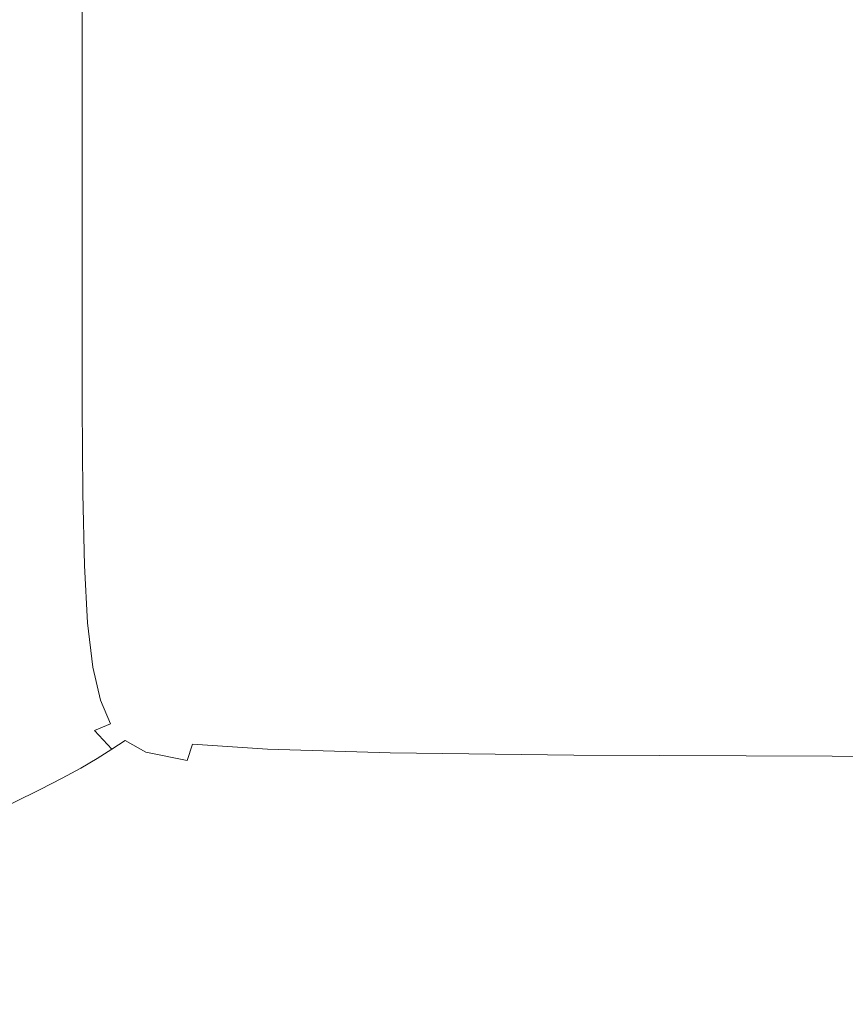
# Model space of a CAD drawing. Extents: x -401 to 401, y -391 to 0.
# Drawn here: x -340 to -305, y -369 to -328 of the extents above; entities that cross this region are included whole.
import ezdxf

# ---------------------------------------------------------------- set-up
doc = ezdxf.new("R2010")
doc.units = 0
doc.header["$LTSCALE"] = 500
doc.header["$MEASUREMENT"] = 0
doc.layers.add('CERAMIKA', color=254, linetype='Continuous')

msp = doc.modelspace()

# ---------------------------------------------------------------- linework, layer by layer
at = {"layer": 'CERAMIKA', "lineweight": 0}
for points, invisible_edges in [([(-334.658, -320.71, 1.18), (-334.658, -327.914, 1.188), (-335.945, -327.961, 1.782), (-335.945, -320.75, 1.771)], 15), ([(-332.59, -320.679, 0.738), (-332.59, -327.879, 0.743), (-334.658, -327.914, 1.188), (-334.658, -320.71, 1.18)], 15), ([(-329.171, -320.657, 0.422), (-329.171, -327.853, 0.424), (-332.59, -327.879, 0.743), (-332.59, -320.679, 0.738)], 15), ([(-323.829, -320.643, 0.211), (-323.829, -327.837, 0.212), (-329.171, -327.853, 0.424), (-329.171, -320.657, 0.422)], 15), ([(-323.829, -320.643, 0.211), (-315.993, -320.634, 0.084), (-315.993, -327.827, 0.085), (-323.829, -327.837, 0.212)], 15), ([(-315.993, -320.634, 0.084), (-305.092, -320.63, 0.021), (-305.092, -327.821, 0.021), (-315.993, -327.827, 0.085)], 15), ([(-305.092, -320.63, 0.021), (-290.555, -320.628), (-290.555, -327.82), (-305.092, -327.821, 0.021)], 15), ([(-339.628, -321.111, 6.827), (-339.628, -328.378, 6.923), (-340.494, -328.587, 9.433), (-340.494, -321.292, 9.27)], 15), ([(-339.628, -321.111, 6.827), (-338.803, -320.975, 4.957), (-338.803, -328.22, 5.01), (-339.628, -328.378, 6.923)], 15), ([(-338.803, -320.975, 4.957), (-337.956, -320.875, 3.558), (-337.956, -328.105, 3.586), (-338.803, -328.22, 5.01)], 15), ([(-337.956, -320.875, 3.558), (-337.024, -320.803, 2.529), (-337.024, -328.021, 2.546), (-337.956, -328.105, 3.586)], 13), ([(-337.024, -320.803, 2.529), (-335.945, -320.75, 1.771), (-335.945, -327.961, 1.782), (-337.024, -328.021, 2.546)], 15), ([(-344.601, -327.427, 110.354), (-344.601, -338.323, 113.913), (-322.37, -338.204, 111.097), (-322.37, -327.286, 107.49)], 15), ([(-294.472, -327.1, 103.82), (-322.37, -327.286, 107.49), (-322.37, -338.204, 111.097), (-294.472, -338.046, 107.49)], 15), ([(-338.803, -328.22, 5.01), (-337.956, -328.105, 3.586), (-337.956, -334.296, 3.615), (-338.803, -334.426, 5.062)], 15), ([(-337.956, -328.105, 3.586), (-337.024, -328.021, 2.546), (-337.024, -334.202, 2.564), (-337.956, -334.296, 3.615)], 13), ([(-337.024, -328.021, 2.546), (-335.945, -327.961, 1.782), (-335.945, -334.134, 1.794), (-337.024, -334.202, 2.564)], 15), ([(-334.658, -327.914, 1.188), (-334.658, -334.081, 1.196), (-335.945, -334.134, 1.794), (-335.945, -327.961, 1.782)], 15), ([(-332.59, -327.879, 0.743), (-332.59, -334.041, 0.748), (-334.658, -334.081, 1.196), (-334.658, -327.914, 1.188)], 15), ([(-329.171, -327.853, 0.424), (-329.171, -334.013, 0.427), (-332.59, -334.041, 0.748), (-332.59, -327.879, 0.743)], 15), ([(-323.829, -327.837, 0.212), (-323.829, -333.994, 0.214), (-329.171, -334.013, 0.427), (-329.171, -327.853, 0.424)], 15), ([(-323.829, -327.837, 0.212), (-315.993, -327.827, 0.085), (-315.993, -333.983, 0.085), (-323.829, -333.994, 0.214)], 15), ([(-315.993, -327.827, 0.085), (-305.092, -327.821, 0.021), (-305.092, -333.977, 0.021), (-315.993, -333.983, 0.085)], 15), ([(-305.092, -327.821, 0.021), (-290.555, -327.82), (-290.555, -333.975), (-305.092, -333.977, 0.021)], 15), ([(-339.628, -328.378, 6.923), (-339.628, -334.603, 7.016), (-340.494, -334.838, 9.588), (-340.494, -328.587, 9.433)], 15), ([(-339.628, -328.378, 6.923), (-338.803, -328.22, 5.01), (-338.803, -334.426, 5.062), (-339.628, -334.603, 7.016)], 15), ([(-323.829, -333.994, 0.214), (-323.829, -339.231, 0.215), (-329.171, -339.252, 0.43), (-329.171, -334.013, 0.427)], 15), ([(-323.829, -333.994, 0.214), (-315.993, -333.983, 0.085), (-315.993, -339.219, 0.086), (-323.829, -339.231, 0.215)], 15), ([(-315.993, -333.983, 0.085), (-305.092, -333.977, 0.021), (-305.092, -339.213, 0.022), (-315.993, -339.219, 0.086)], 15), ([(-305.092, -333.977, 0.021), (-290.555, -333.975), (-290.555, -339.211), (-305.092, -339.213, 0.022)], 15), ([(-338.803, -334.426, 5.062), (-337.956, -334.296, 3.615), (-337.956, -339.562, 3.644), (-338.803, -339.705, 5.113)], 15), ([(-337.956, -334.296, 3.615), (-337.024, -334.202, 2.564), (-337.024, -339.459, 2.581), (-337.956, -339.562, 3.644)], 13), ([(-337.024, -334.202, 2.564), (-335.945, -334.134, 1.794), (-335.945, -339.385, 1.807), (-337.024, -339.459, 2.581)], 15), ([(-334.658, -334.081, 1.196), (-334.658, -339.327, 1.205), (-335.945, -339.385, 1.807), (-335.945, -334.134, 1.794)], 15), ([(-332.59, -334.041, 0.748), (-332.59, -339.283, 0.753), (-334.658, -339.327, 1.205), (-334.658, -334.081, 1.196)], 15), ([(-329.171, -334.013, 0.427), (-329.171, -339.252, 0.43), (-332.59, -339.283, 0.753), (-332.59, -334.041, 0.748)], 15), ([(-339.628, -334.603, 7.016), (-339.628, -339.899, 7.103), (-340.494, -340.157, 9.731), (-340.494, -334.838, 9.588)], 15), ([(-339.628, -334.603, 7.016), (-338.803, -334.426, 5.062), (-338.803, -339.705, 5.113), (-339.628, -339.899, 7.103)], 15), ([(-294.472, -338.046, 107.49), (-322.37, -338.204, 111.097), (-322.37, -347.868, 114.607), (-294.472, -347.742, 111.062)], 15), ([(-344.601, -338.323, 113.913), (-344.601, -347.964, 117.377), (-322.37, -347.868, 114.607), (-322.37, -338.204, 111.097)], 15), ([(-337.024, -343.908, 2.599), (-337.024, -339.459, 2.581), (-335.945, -339.385, 1.807), (-335.945, -343.828, 1.82)], 15), ([(-334.658, -343.766, 1.213), (-335.945, -343.828, 1.82), (-335.945, -339.385, 1.807), (-334.658, -339.327, 1.205)], 15), ([(-332.59, -343.72, 0.758), (-334.658, -343.766, 1.213), (-334.658, -339.327, 1.205), (-332.59, -339.283, 0.753)], 15), ([(-329.171, -343.687, 0.433), (-332.59, -343.72, 0.758), (-332.59, -339.283, 0.753), (-329.171, -339.252, 0.43)], 15), ([(-323.829, -343.664, 0.217), (-329.171, -343.687, 0.433), (-329.171, -339.252, 0.43), (-323.829, -339.231, 0.215)], 15), ([(-323.829, -343.664, 0.217), (-323.829, -339.231, 0.215), (-315.993, -339.219, 0.086), (-315.993, -343.651, 0.087)], 15), ([(-315.993, -343.651, 0.087), (-315.993, -339.219, 0.086), (-305.092, -339.213, 0.022), (-305.092, -343.644, 0.022)], 15), ([(-305.092, -343.644, 0.022), (-305.092, -339.213, 0.022), (-290.555, -339.211), (-290.555, -343.642)], 15), ([(-339.629, -344.38, 7.181), (-339.628, -339.899, 7.103), (-338.803, -339.705, 5.113), (-338.803, -344.172, 5.16)], 15), ([(-338.803, -344.172, 5.16), (-338.803, -339.705, 5.113), (-337.956, -339.562, 3.644), (-337.956, -344.018, 3.673)], 15), ([(-337.956, -344.018, 3.673), (-337.956, -339.562, 3.644), (-337.024, -339.459, 2.581), (-337.024, -343.908, 2.599)], 11), ([(-339.629, -344.38, 7.181), (-340.494, -344.657, 9.856), (-340.494, -340.157, 9.731), (-339.628, -339.899, 7.103)], 15), ([(-337.93, -347.733, 3.709), (-337.956, -344.018, 3.673), (-337.024, -343.908, 2.599), (-337.002, -347.614, 2.63)], 11), ([(-337.002, -347.614, 2.63), (-337.024, -343.908, 2.599), (-335.945, -343.828, 1.82), (-335.927, -347.529, 1.848)], 15), ([(-334.645, -347.465, 1.239), (-335.927, -347.529, 1.848), (-335.945, -343.828, 1.82), (-334.658, -343.766, 1.213)], 15), ([(-332.582, -347.419, 0.783), (-334.645, -347.465, 1.239), (-334.658, -343.766, 1.213), (-332.59, -343.72, 0.758)], 15), ([(-329.168, -347.388, 0.457), (-332.582, -347.419, 0.783), (-332.59, -343.72, 0.758), (-329.171, -343.687, 0.433)], 15), ([(-323.83, -347.368, 0.24), (-329.168, -347.388, 0.457), (-329.171, -343.687, 0.433), (-323.829, -343.664, 0.217)], 15), ([(-323.83, -347.368, 0.24), (-323.829, -343.664, 0.217), (-315.993, -343.651, 0.087), (-315.996, -347.356, 0.109)], 15), ([(-315.996, -347.356, 0.109), (-315.993, -343.651, 0.087), (-305.092, -343.644, 0.022), (-305.096, -347.349, 0.044)], 15), ([(-305.096, -347.349, 0.044), (-305.092, -343.644, 0.022), (-290.555, -343.642), (-290.559, -347.347, 0.022)], 15), ([(-339.598, -348.119, 7.253), (-339.629, -344.38, 7.181), (-338.803, -344.172, 5.16), (-338.775, -347.897, 5.209)], 15), ([(-338.775, -347.897, 5.209), (-338.803, -344.172, 5.16), (-337.956, -344.018, 3.673), (-337.93, -347.733, 3.709)], 15), ([(-339.598, -348.119, 7.253), (-340.463, -348.412, 9.964), (-340.494, -344.657, 9.856), (-339.629, -344.38, 7.181)], 15), ([(-337.853, -350.771, 3.761), (-337.93, -347.733, 3.709), (-337.002, -347.614, 2.63), (-336.935, -350.642, 2.684)], 11), ([(-336.935, -350.642, 2.684), (-337.002, -347.614, 2.63), (-335.927, -347.529, 1.848), (-335.873, -350.551, 1.907)], 15), ([(-334.606, -350.489, 1.302), (-335.873, -350.551, 1.907), (-335.927, -347.529, 1.848), (-334.645, -347.465, 1.239)], 15), ([(-332.559, -350.45, 0.848), (-334.606, -350.489, 1.302), (-334.645, -347.465, 1.239), (-332.582, -347.419, 0.783)], 15), ([(-329.159, -350.428, 0.523), (-332.559, -350.45, 0.848), (-332.582, -347.419, 0.783), (-329.168, -347.388, 0.457)], 15), ([(-323.833, -350.416, 0.307), (-329.159, -350.428, 0.523), (-329.168, -347.388, 0.457), (-323.83, -347.368, 0.24)], 15), ([(-323.833, -350.416, 0.307), (-323.83, -347.368, 0.24), (-315.996, -347.356, 0.109), (-316.006, -350.409, 0.176)], 15), ([(-316.006, -350.409, 0.176), (-315.996, -347.356, 0.109), (-305.096, -347.349, 0.044), (-305.11, -350.406, 0.111)], 15), ([(-305.11, -350.406, 0.111), (-305.096, -347.349, 0.044), (-290.559, -347.347, 0.022), (-290.573, -350.404, 0.089)], 15), ([(-344.601, -347.964, 117.377), (-344.601, -356.376, 120.608), (-322.37, -356.304, 117.884), (-322.37, -347.868, 114.607)], 15), ([(-339.509, -351.19, 7.322), (-339.598, -348.119, 7.253), (-338.775, -347.897, 5.209), (-338.69, -350.951, 5.265)], 15), ([(-338.69, -350.951, 5.265), (-338.775, -347.897, 5.209), (-337.93, -347.733, 3.709), (-337.853, -350.771, 3.761)], 15), ([(-294.472, -347.742, 111.062), (-322.37, -347.868, 114.607), (-322.37, -356.304, 117.884), (-294.472, -356.21, 114.399)], 15), ([(-339.509, -351.19, 7.322), (-340.37, -351.499, 10.059), (-340.463, -348.412, 9.964), (-339.598, -348.119, 7.253)], 15), ([(-336.801, -353.055, 2.775), (-336.935, -350.642, 2.684), (-335.873, -350.551, 1.907), (-335.764, -352.957, 2.012)], 15), ([(-334.527, -352.902, 1.418), (-335.764, -352.957, 2.012), (-335.873, -350.551, 1.907), (-334.606, -350.489, 1.302)], 15), ([(-332.513, -352.88, 0.971), (-334.527, -352.902, 1.418), (-334.606, -350.489, 1.302), (-332.559, -350.45, 0.848)], 15), ([(-329.143, -352.878, 0.652), (-332.513, -352.88, 0.971), (-332.559, -350.45, 0.848), (-329.159, -350.428, 0.523)], 15), ([(-323.84, -352.884, 0.439), (-329.143, -352.878, 0.652), (-329.159, -350.428, 0.523), (-323.833, -350.416, 0.307)], 15), ([(-323.84, -352.884, 0.439), (-323.833, -350.416, 0.307), (-316.006, -350.409, 0.176), (-316.027, -352.888, 0.31)], 15), ([(-316.027, -352.888, 0.31), (-316.006, -350.409, 0.176), (-305.11, -350.406, 0.111), (-305.137, -352.89, 0.245)], 15), ([(-305.137, -352.89, 0.245), (-305.11, -350.406, 0.111), (-290.573, -350.404, 0.089), (-290.601, -352.891, 0.222)], 15), ([(-339.329, -353.667, 7.391), (-339.509, -351.19, 7.322), (-338.69, -350.951, 5.265), (-338.521, -353.405, 5.333)], 15), ([(-338.521, -353.405, 5.333), (-338.69, -350.951, 5.265), (-337.853, -350.771, 3.761), (-337.699, -353.203, 3.838)], 15), ([(-337.699, -353.203, 3.838), (-337.853, -350.771, 3.761), (-336.935, -350.642, 2.684), (-336.801, -353.055, 2.775)], 11), ([(-339.329, -353.667, 7.391), (-340.183, -353.994, 10.143), (-340.37, -351.499, 10.059), (-339.509, -351.19, 7.322)], 15), ([(-337.699, -353.203, 3.838), (-336.801, -353.055, 2.775), (-336.578, -354.92, 2.914), (-337.443, -355.093, 3.949)], 13), ([(-336.801, -353.055, 2.775), (-335.764, -352.957, 2.012), (-335.583, -354.812, 2.179), (-336.578, -354.92, 2.914)], 15), ([(-334.527, -352.902, 1.418), (-334.396, -354.771, 1.605), (-335.583, -354.812, 2.179), (-335.764, -352.957, 2.012)], 15), ([(-332.513, -352.88, 0.971), (-332.435, -354.777, 1.174), (-334.396, -354.771, 1.605), (-334.527, -352.902, 1.418)], 15), ([(-329.143, -352.878, 0.652), (-329.115, -354.809, 0.865), (-332.435, -354.777, 1.174), (-332.513, -352.88, 0.971)], 15), ([(-323.84, -352.884, 0.439), (-323.852, -354.847, 0.658), (-329.115, -354.809, 0.865), (-329.143, -352.878, 0.652)], 15), ([(-323.84, -352.884, 0.439), (-316.027, -352.888, 0.31), (-316.062, -354.87, 0.532), (-323.852, -354.847, 0.658)], 15), ([(-316.027, -352.888, 0.31), (-305.137, -352.89, 0.245), (-305.181, -354.881, 0.468), (-316.062, -354.87, 0.532)], 15), ([(-305.137, -352.89, 0.245), (-290.601, -352.891, 0.222), (-290.648, -354.885, 0.444), (-305.181, -354.881, 0.468)], 15), ([(-339.329, -353.667, 7.391), (-338.521, -353.405, 5.333), (-338.24, -355.329, 5.419), (-339.029, -355.623, 7.463)], 15), ([(-338.521, -353.405, 5.333), (-337.699, -353.203, 3.838), (-337.443, -355.093, 3.949), (-338.24, -355.329, 5.419)], 15), ([(-339.329, -353.667, 7.391), (-339.029, -355.623, 7.463), (-339.872, -355.973, 10.217), (-340.183, -353.994, 10.143)], 15), ([(-338.24, -355.329, 5.419), (-337.443, -355.093, 3.949), (-337.058, -356.529, 4.069), (-337.813, -356.808, 5.507)], 15), ([(-337.443, -355.093, 3.949), (-336.578, -354.92, 2.914), (-336.258, -356.312, 3.08), (-337.058, -356.529, 4.069)], 13), ([(-336.578, -354.92, 2.914), (-335.583, -354.812, 2.179), (-335.343, -356.185, 2.394), (-336.258, -356.312, 3.08)], 15), ([(-334.396, -354.771, 1.605), (-334.243, -356.173, 1.866), (-335.343, -356.185, 2.394), (-335.583, -354.812, 2.179)], 15), ([(-332.435, -354.777, 1.174), (-332.362, -356.23, 1.47), (-334.243, -356.173, 1.866), (-334.396, -354.771, 1.605)], 15), ([(-329.115, -354.809, 0.865), (-329.104, -356.311, 1.182), (-332.362, -356.23, 1.47), (-332.435, -354.777, 1.174)], 15), ([(-323.852, -354.847, 0.658), (-323.884, -356.388, 0.985), (-329.104, -356.311, 1.182), (-329.115, -354.809, 0.865)], 15), ([(-323.852, -354.847, 0.658), (-316.062, -354.87, 0.532), (-316.12, -356.434, 0.865), (-323.884, -356.388, 0.985)], 15), ([(-316.062, -354.87, 0.532), (-305.181, -354.881, 0.468), (-305.25, -356.457, 0.802), (-316.12, -356.434, 0.865)], 15), ([(-305.181, -354.881, 0.468), (-290.648, -354.885, 0.444), (-290.718, -356.465, 0.777), (-305.25, -356.457, 0.802)], 15), ([(-339.029, -355.623, 7.463), (-338.24, -355.329, 5.419), (-337.813, -356.808, 5.507), (-338.577, -357.139, 7.531)], 15), ([(-339.029, -355.623, 7.463), (-338.577, -357.139, 7.531), (-339.405, -357.514, 10.28), (-339.872, -355.973, 10.217)], 15), ([(-344.601, -356.376, 120.608), (-344.602, -363.586, 123.474), (-322.37, -363.535, 120.792), (-322.37, -356.304, 117.884)], 15), ([(-339.872, -355.973, 10.217), (-339.405, -357.514, 10.28), (-340.353, -357.956, 13.874), (-340.829, -356.399, 13.803)], 15), ([(-337.058, -356.529, 4.069), (-336.258, -356.312, 3.08), (-335.834, -357.308, 3.252), (-336.517, -357.594, 4.177)], 9), ([(-336.258, -356.312, 3.08), (-335.343, -356.185, 2.394), (-335.059, -357.145, 2.645), (-335.834, -357.308, 3.252)], 15), ([(-334.243, -356.173, 1.866), (-334.096, -357.186, 2.201), (-335.059, -357.145, 2.645), (-335.343, -356.185, 2.394)], 15), ([(-332.362, -356.23, 1.47), (-332.327, -357.329, 1.875), (-334.096, -357.186, 2.201), (-334.243, -356.173, 1.866)], 15), ([(-329.104, -356.311, 1.182), (-329.137, -357.471, 1.623), (-332.327, -357.329, 1.875), (-332.362, -356.23, 1.47)], 15), ([(-323.884, -356.388, 0.985), (-323.955, -357.589, 1.442), (-329.137, -357.471, 1.623), (-329.104, -356.311, 1.182)], 15), ([(-294.472, -356.21, 114.399), (-322.37, -356.304, 117.884), (-322.37, -363.535, 120.792), (-294.472, -363.469, 117.362)], 15), ([(-337.813, -356.808, 5.507), (-337.058, -356.529, 4.069), (-336.517, -357.594, 4.177), (-337.209, -357.927, 5.578)], 15), ([(-323.884, -356.388, 0.985), (-316.12, -356.434, 0.865), (-316.21, -357.66, 1.33), (-323.955, -357.589, 1.442)], 15), ([(-316.12, -356.434, 0.865), (-305.25, -356.457, 0.802), (-305.349, -357.696, 1.27), (-316.21, -357.66, 1.33)], 15), ([(-305.25, -356.457, 0.802), (-290.718, -356.465, 0.777), (-290.815, -357.707, 1.243), (-305.349, -357.696, 1.27)], 15), ([(-338.577, -357.139, 7.531), (-337.942, -358.297, 7.585), (-338.75, -358.696, 10.33), (-339.405, -357.514, 10.28)], 15), ([(-338.577, -357.139, 7.531), (-337.813, -356.808, 5.507), (-337.209, -357.927, 5.578), (-337.942, -358.297, 7.585)], 15), ([(-335.834, -357.308, 3.252), (-335.059, -357.145, 2.645), (-334.8, -357.7, 2.872), (-335.224, -358.004, 3.343)], 15), ([(-334.096, -357.186, 2.201), (-334.087, -357.924, 2.654), (-334.8, -357.7, 2.872), (-335.059, -357.145, 2.645)], 15), ([(-332.327, -357.329, 1.875), (-332.392, -358.17, 2.413), (-334.087, -357.924, 2.654), (-334.096, -357.186, 2.201)], 15), ([(-339.405, -357.514, 10.28), (-338.75, -358.696, 10.33), (-339.687, -359.153, 13.929), (-340.353, -357.956, 13.874)], 15), ([(-337.209, -357.927, 5.578), (-336.517, -357.594, 4.177), (-335.777, -358.38, 4.234), (-336.395, -358.771, 5.617)], 13), ([(-336.517, -357.594, 4.177), (-335.834, -357.308, 3.252), (-335.224, -358.004, 3.343), (-335.777, -358.38, 4.234)], 15), ([(-329.137, -357.471, 1.623), (-329.242, -358.377, 2.208), (-332.392, -358.17, 2.413), (-332.327, -357.329, 1.875)], 13), ([(-323.955, -357.589, 1.442), (-324.079, -358.534, 2.05), (-329.242, -358.377, 2.208), (-329.137, -357.471, 1.623)], 13), ([(-323.955, -357.589, 1.442), (-316.21, -357.66, 1.33), (-316.344, -358.628, 1.95), (-324.079, -358.534, 2.05)], 11), ([(-337.942, -358.297, 7.585), (-337.209, -357.927, 5.578), (-336.395, -358.771, 5.617), (-337.09, -359.177, 7.619)], 15), ([(-334.792, -358.976, 4.199), (-335.777, -358.38, 4.234), (-335.224, -358.004, 3.343), (-334.347, -358.498, 3.267)], 9), ([(-334.347, -358.498, 3.267), (-335.224, -358.004, 3.343), (-334.8, -357.7, 2.872), (-334.087, -357.924, 2.654)], 15), ([(-332.617, -358.85, 3.11), (-334.347, -358.498, 3.267), (-334.087, -357.924, 2.654), (-332.392, -358.17, 2.413)], 15), ([(-316.21, -357.66, 1.33), (-305.349, -357.696, 1.27), (-305.484, -358.676, 1.894), (-316.344, -358.628, 1.95)], 11), ([(-305.349, -357.696, 1.27), (-290.815, -357.707, 1.243), (-290.946, -358.691, 1.864), (-305.484, -358.676, 1.894)], 11), ([(-337.942, -358.297, 7.585), (-337.09, -359.177, 7.619), (-337.875, -359.599, 10.363), (-338.75, -358.696, 10.33)], 15), ([(-335.339, -359.424, 5.608), (-336.395, -358.771, 5.617), (-335.777, -358.38, 4.234), (-334.792, -358.976, 4.199)], 13), ([(-329.447, -359.118, 2.958), (-332.617, -358.85, 3.11), (-332.392, -358.17, 2.413), (-329.242, -358.377, 2.208)], 13), ([(-324.273, -359.306, 2.83), (-329.447, -359.118, 2.958), (-329.242, -358.377, 2.208), (-324.079, -358.534, 2.05)], 15), ([(-338.75, -358.696, 10.33), (-337.875, -359.599, 10.363), (-338.798, -360.068, 13.967), (-339.687, -359.153, 13.929)], 15), ([(-335.99, -359.86, 7.624), (-337.09, -359.177, 7.619), (-336.395, -358.771, 5.617), (-335.339, -359.424, 5.608)], 13), ([(-332.981, -359.416, 4.112), (-334.792, -358.976, 4.199), (-334.347, -358.498, 3.267), (-332.617, -358.85, 3.11)], 11), ([(-329.761, -359.732, 4.01), (-332.981, -359.416, 4.112), (-332.617, -358.85, 3.11), (-329.447, -359.118, 2.958)], 15), ([(-324.273, -359.306, 2.83), (-324.079, -358.534, 2.05), (-316.344, -358.628, 1.95), (-316.529, -359.419, 2.747)], 15), ([(-316.529, -359.419, 2.747), (-316.344, -358.628, 1.95), (-305.484, -358.676, 1.894), (-305.661, -359.475, 2.695)], 15), ([(-305.661, -359.475, 2.695), (-305.484, -358.676, 1.894), (-290.946, -358.691, 1.864), (-291.113, -359.494, 2.663)], 15), ([(-339.687, -359.153, 13.929), (-338.798, -360.068, 13.967), (-339.91, -360.615, 18.547), (-340.805, -359.693, 18.5)], 15), ([(-335.99, -359.86, 7.624), (-336.747, -360.3, 10.38), (-337.875, -359.599, 10.363), (-337.09, -359.177, 7.619)], 11), ([(-333.465, -359.912, 5.564), (-335.339, -359.424, 5.608), (-334.792, -358.976, 4.199), (-332.981, -359.416, 4.112)], 15), ([(-324.557, -359.944, 3.914), (-329.761, -359.732, 4.01), (-329.447, -359.118, 2.958), (-324.273, -359.306, 2.83)], 15), ([(-336.747, -360.3, 10.38), (-337.655, -360.78, 13.992), (-338.798, -360.068, 13.967), (-337.875, -359.599, 10.363)], 11), ([(-334.069, -360.371, 7.606), (-335.99, -359.86, 7.624), (-335.339, -359.424, 5.608), (-333.465, -359.912, 5.564)], 15), ([(-330.194, -360.258, 5.501), (-333.465, -359.912, 5.564), (-332.981, -359.416, 4.112), (-329.761, -359.732, 4.01)], 15), ([(-324.557, -359.944, 3.914), (-324.273, -359.306, 2.83), (-316.529, -359.419, 2.747), (-316.791, -360.071, 3.847)], 15), ([(-316.791, -360.071, 3.847), (-316.529, -359.419, 2.747), (-305.661, -359.475, 2.695), (-305.906, -360.135, 3.798)], 15), ([(-305.906, -360.135, 3.798), (-305.661, -359.475, 2.695), (-291.113, -359.494, 2.663), (-291.345, -360.156, 3.758)], 15), ([(-337.655, -360.78, 13.992), (-338.759, -361.332, 18.579), (-339.91, -360.615, 18.547), (-338.798, -360.068, 13.967)], 11), ([(-334.069, -360.371, 7.606), (-334.796, -360.826, 10.377), (-336.747, -360.3, 10.38), (-335.99, -359.86, 7.624)], 15), ([(-330.753, -360.735, 7.57), (-334.069, -360.371, 7.606), (-333.465, -359.912, 5.564), (-330.194, -360.258, 5.501)], 15), ([(-324.949, -360.488, 5.434), (-330.194, -360.258, 5.501), (-329.761, -359.732, 4.01), (-324.557, -359.944, 3.914)], 15), ([(-324.949, -360.488, 5.434), (-324.557, -359.944, 3.914), (-316.791, -360.071, 3.847), (-317.154, -360.626, 5.378)], 15), ([(-317.154, -360.626, 5.378), (-316.791, -360.071, 3.847), (-305.906, -360.135, 3.798), (-306.247, -360.695, 5.325)], 15), ([(-334.796, -360.826, 10.377), (-335.686, -361.313, 13.997), (-337.655, -360.78, 13.992), (-336.747, -360.3, 10.38)], 15), ([(-330.753, -360.735, 7.57), (-331.45, -361.201, 10.354), (-334.796, -360.826, 10.377), (-334.069, -360.371, 7.606)], 15), ([(-325.469, -360.977, 7.522), (-330.753, -360.735, 7.57), (-330.194, -360.258, 5.501), (-324.949, -360.488, 5.434)], 15), ([(-325.469, -360.977, 7.522), (-324.949, -360.488, 5.434), (-317.154, -360.626, 5.378), (-317.643, -361.122, 7.467)], 15), ([(-306.247, -360.695, 5.325), (-305.906, -360.135, 3.798), (-291.345, -360.156, 3.758), (-291.666, -360.718, 5.269)], 15), ([(-338.759, -361.332, 18.579), (-340.105, -361.99, 24.259), (-341.26, -361.27, 24.219), (-339.91, -360.615, 18.547)], 11), ([(-335.686, -361.313, 13.997), (-336.779, -361.869, 18.586), (-338.759, -361.332, 18.579), (-337.655, -360.78, 13.992)], 15), ([(-331.45, -361.201, 10.354), (-332.319, -361.695, 13.975), (-335.686, -361.313, 13.997), (-334.796, -360.826, 10.377)], 15), ([(-325.469, -360.977, 7.522), (-326.136, -361.451, 10.309), (-331.45, -361.201, 10.354), (-330.753, -360.735, 7.57)], 15), ([(-317.643, -361.122, 7.467), (-317.154, -360.626, 5.378), (-306.247, -360.695, 5.325), (-306.71, -361.195, 7.4)], 15), ([(-306.71, -361.195, 7.4), (-306.247, -360.695, 5.325), (-291.666, -360.718, 5.269), (-292.104, -361.219, 7.315)], 15), ([(-336.779, -361.869, 18.586), (-338.117, -362.529, 24.264), (-340.105, -361.99, 24.259), (-338.759, -361.332, 18.579)], 15), ([(-332.319, -361.695, 13.975), (-333.397, -362.253, 18.556), (-336.779, -361.869, 18.586), (-335.686, -361.313, 13.997)], 15), ([(-326.136, -361.451, 10.309), (-326.982, -361.949, 13.919), (-332.319, -361.695, 13.975), (-331.45, -361.201, 10.354)], 15), ([(-325.469, -360.977, 7.522), (-317.643, -361.122, 7.467), (-318.283, -361.601, 10.241), (-326.136, -361.451, 10.309)], 15), ([(-317.643, -361.122, 7.467), (-306.71, -361.195, 7.4), (-307.322, -361.676, 10.144), (-318.283, -361.601, 10.241)], 15), ([(-306.71, -361.195, 7.4), (-292.104, -361.219, 7.315), (-292.685, -361.701, 10.013), (-307.322, -361.676, 10.144)], 15), ([(-326.982, -361.949, 13.919), (-328.04, -362.509, 18.478), (-333.397, -362.253, 18.556), (-332.319, -361.695, 13.975)], 15), ([(-326.136, -361.451, 10.309), (-318.283, -361.601, 10.241), (-319.103, -362.101, 13.824), (-326.982, -361.949, 13.919)], 15), ([(-318.283, -361.601, 10.241), (-307.322, -361.676, 10.144), (-308.111, -362.177, 13.682), (-319.103, -362.101, 13.824)], 15), ([(-307.322, -361.676, 10.144), (-292.685, -361.701, 10.013), (-293.436, -362.203, 13.484), (-308.111, -362.177, 13.682)], 15), ([(-339.739, -363.33, 31.152), (-341.736, -362.788, 31.149), (-340.105, -361.99, 24.259), (-338.117, -362.529, 24.264)], 15), ([(-333.397, -362.253, 18.556), (-334.721, -362.915, 24.219), (-338.117, -362.529, 24.264), (-336.779, -361.869, 18.586)], 15), ([(-326.982, -361.949, 13.919), (-319.103, -362.101, 13.824), (-320.134, -362.663, 18.341), (-328.04, -362.509, 18.478)], 15), ([(-319.103, -362.101, 13.824), (-308.111, -362.177, 13.682), (-309.106, -362.74, 18.134), (-320.134, -362.663, 18.341)], 15), ([(-308.111, -362.177, 13.682), (-293.436, -362.203, 13.484), (-294.383, -362.765, 17.847), (-309.106, -362.74, 18.134)], 15), ([(-336.327, -363.718, 31.088), (-339.739, -363.33, 31.152), (-338.117, -362.529, 24.264), (-334.721, -362.915, 24.219)], 15), ([(-328.04, -362.509, 18.478), (-329.343, -363.172, 24.108), (-334.721, -362.915, 24.219), (-333.397, -362.253, 18.556)], 15), ([(-328.04, -362.509, 18.478), (-320.134, -362.663, 18.341), (-321.405, -363.326, 23.915), (-329.343, -363.172, 24.108)], 15), ([(-330.923, -363.976, 30.935), (-336.327, -363.718, 31.088), (-334.721, -362.915, 24.219), (-329.343, -363.172, 24.108)], 15), ([(-320.134, -362.663, 18.341), (-309.106, -362.74, 18.134), (-310.333, -363.403, 23.624), (-321.405, -363.326, 23.915)], 15), ([(-309.106, -362.74, 18.134), (-294.383, -362.765, 17.847), (-295.552, -363.429, 23.219), (-310.333, -363.403, 23.624)], 15), ([(-338.143, -364.625, 38.871), (-341.573, -364.235, 38.957), (-339.739, -363.33, 31.152), (-336.327, -363.718, 31.088)], 15), ([(-330.923, -363.976, 30.935), (-329.343, -363.172, 24.108), (-321.405, -363.326, 23.915), (-322.947, -364.131, 30.671)], 15), ([(-322.947, -364.131, 30.671), (-321.405, -363.326, 23.915), (-310.333, -363.403, 23.624), (-311.822, -364.208, 30.274)], 15), ([(-311.822, -364.208, 30.274), (-310.333, -363.403, 23.624), (-295.552, -363.429, 23.219), (-296.97, -364.234, 29.721)], 15), ([(-344.602, -369.619, 125.838), (-322.37, -369.586, 123.193), (-322.37, -363.535, 120.792), (-344.602, -363.586, 123.474)], 15), ([(-332.709, -364.885, 38.67), (-338.143, -364.625, 38.871), (-336.327, -363.718, 31.088), (-330.923, -363.976, 30.935)], 15), ([(-294.472, -369.542, 119.813), (-294.472, -363.469, 117.362), (-322.37, -363.535, 120.792), (-322.37, -369.586, 123.193)], 15), ([(-340.094, -365.6, 47.28), (-343.544, -365.208, 47.39), (-341.573, -364.235, 38.957), (-338.143, -364.625, 38.871)], 15), ([(-332.709, -364.885, 38.67), (-330.923, -363.976, 30.935), (-322.947, -364.131, 30.671), (-324.69, -365.04, 38.324)], 15), ([(-324.69, -365.04, 38.324), (-322.947, -364.131, 30.671), (-311.822, -364.208, 30.274), (-313.505, -365.118, 37.804)], 15), ([(-313.505, -365.118, 37.804), (-311.822, -364.208, 30.274), (-296.97, -364.234, 29.721), (-298.572, -365.144, 37.081)], 15), ([(-334.629, -365.861, 47.025), (-340.094, -365.6, 47.28), (-338.143, -364.625, 38.871), (-332.709, -364.885, 38.67)], 15), ([(-334.629, -365.861, 47.025), (-332.709, -364.885, 38.67), (-324.69, -365.04, 38.324), (-326.564, -366.018, 46.59)], 15), ([(-326.564, -366.018, 46.59), (-324.69, -365.04, 38.324), (-313.505, -365.118, 37.804), (-315.314, -366.096, 45.936)], 15), ([(-315.314, -366.096, 45.936), (-313.505, -365.118, 37.804), (-298.572, -365.144, 37.081), (-300.296, -366.123, 45.028)], 15), ([(-336.612, -366.87, 55.714), (-342.109, -366.607, 56.023), (-340.094, -365.6, 47.28), (-334.629, -365.861, 47.025)], 15), ([(-336.612, -366.87, 55.714), (-334.629, -365.861, 47.025), (-326.564, -366.018, 46.59), (-328.499, -367.028, 55.185)], 15), ([(-328.499, -367.028, 55.185), (-326.564, -366.018, 46.59), (-315.314, -366.096, 45.936), (-317.183, -367.107, 54.392)], 15), ([(-317.183, -367.107, 54.392), (-315.314, -366.096, 45.936), (-300.296, -366.123, 45.028), (-302.075, -367.133, 53.29)], 15), ([(-336.612, -366.87, 55.714), (-338.585, -367.874, 64.447), (-344.115, -367.61, 64.811), (-342.109, -366.607, 56.023)], 15), ([(-336.612, -366.87, 55.714), (-328.499, -367.028, 55.185), (-330.425, -368.033, 63.825), (-338.585, -367.874, 64.447)], 15), ([(-328.499, -367.028, 55.185), (-317.183, -367.107, 54.392), (-319.043, -368.112, 62.892), (-330.425, -368.033, 63.825)], 15), ([(-317.183, -367.107, 54.392), (-302.075, -367.133, 53.29), (-303.846, -368.139, 61.596), (-319.043, -368.112, 62.892)], 15), ([(-338.585, -367.874, 64.447), (-340.479, -368.837, 72.937), (-346.039, -368.572, 73.354), (-344.115, -367.61, 64.811)], 15), ([(-338.585, -367.874, 64.447), (-330.425, -368.033, 63.825), (-332.273, -368.997, 72.225), (-340.479, -368.837, 72.937)], 15), ([(-330.425, -368.033, 63.825), (-319.043, -368.112, 62.892), (-320.827, -369.077, 71.158), (-332.273, -368.997, 72.225)], 15), ([(-319.043, -368.112, 62.892), (-303.846, -368.139, 61.596), (-305.545, -369.103, 69.675), (-320.827, -369.077, 71.158)], 15), ([(-303.846, -368.139, 61.596), (-284.244, -368.139, 59.882), (-285.834, -369.103, 67.714), (-305.545, -369.103, 69.675)], 15), ([(-340.479, -368.837, 72.937), (-332.273, -368.997, 72.225), (-333.972, -369.884, 80.101), (-342.22, -369.723, 80.896)], 15), ([(-332.273, -368.997, 72.225), (-320.827, -369.077, 71.158), (-322.467, -369.964, 78.911), (-333.972, -369.884, 80.101)], 15), ([(-320.827, -369.077, 71.158), (-305.545, -369.103, 69.675), (-307.108, -369.99, 77.255), (-322.467, -369.964, 78.911)], 15), ([(-305.545, -369.103, 69.675), (-285.834, -369.103, 67.714), (-287.295, -369.99, 75.067), (-307.108, -369.99, 77.255)], 15)]:
    msp.add_3dface(points, dxfattribs=dict(at, invisible_edges=invisible_edges))

doc.saveas('drawing.dxf')
